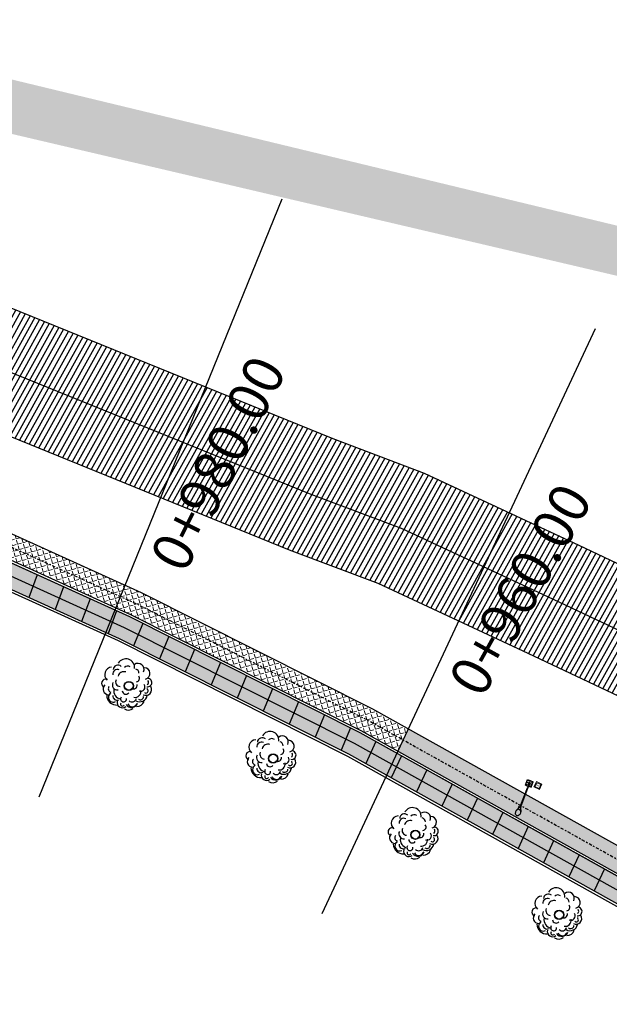
# Model space of a CAD drawing. Units: millimetres. Extents: x 4481 to 6343, y 7877 to 8869.
# Drawn here: x 5154 to 5191, y 8402 to 8463 of the extents above; entities that cross this region are included whole.
import ezdxf
from ezdxf.enums import TextEntityAlignment as Align

# ---------------------------------------------------------------- set-up
doc = ezdxf.new("R2010")
doc.units = ezdxf.units.MM
doc.linetypes.add('CENTRO1', pattern=[0.44, 0.2, -0.08, 0.08, -0.08])
for name, color, linetype in [('ARBOL', 84, 'Continuous'), ('BANQUETA', 7, 'Continuous'), ('CARPETA', 251, 'Continuous'), ('CVL_EST', 6, 'Continuous'), ('CVL_EST_TX', 7, 'Continuous'), ('hatch', 7, 'Continuous')]:
    doc.layers.add(name, color=color, linetype=linetype)
doc.layers.add('ciclopista sobre banqueta existente', color=7, linetype='Continuous', lineweight=5, true_color=0xff8fab)
doc.styles.add('MONOTXT4', font='monotxt4.shx')
doc.styles.get("Standard").update_dxf_attribs({"font": 'arial.ttf'})
pattern_1 = [(15.9502705, (-844.37233, -3849.2932), (-0.0959749236, 0.335804075), [0.254, -0.09525]), (105.9502705, (-844.37233, -3849.2932), (-0.335804075, -0.0959749236), [0.254, -0.09525])]

# ---------------------------------------------------------------- blocks, each defined once
blk = doc.blocks.new('LUM')
at = {"color": 5, "linetype": 'ByBlock'}
for p, q in [((10009.981, 9971.269), (10009.38, 9971.269)), ((10009.38, 9970.667), (10009.38, 9971.269)), ((10009.38, 9970.937), (10009.38, 9970.968)), ((10009.608, 9970.978), (10009.495, 9970.978)), ((10009.495, 9970.958), (10009.495, 9970.978)), ((10009.608, 9970.958), (10009.495, 9970.958)), ((10009.67, 9971.153), (10009.69, 9971.153)), ((10009.67, 9971.041), (10009.67, 9971.153)), ((10009.67, 9970.895), (10009.67, 9970.783)), ((10010.169, 9970.998), (10009.68, 9971.041)), ((10009.68, 9970.895), (10010.169, 9970.938)), ((10009.69, 9971.041), (10009.69, 9971.153)), ((10009.69, 9970.895), (10009.69, 9970.783)), ((10009.981, 9971.014), (10009.981, 9971.269)), ((10009.981, 9970.667), (10009.981, 9970.922)), ((10012.181, 9970.998), (10010.169, 9970.998)), ((10012.181, 9970.938), (10010.169, 9970.938)), ((10012.296, 9971.075), (10012.181, 9971.055)), ((10012.181, 9971.055), (10012.181, 9970.881)), ((10012.296, 9970.861), (10012.181, 9970.881)), ((10012.296, 9971.075), (10012.296, 9970.861)), ((10012.506, 9971.075), (10012.296, 9971.075)), ((10012.506, 9970.861), (10012.296, 9970.861)), ((10012.446, 9971.102), (10012.614, 9971.174)), ((10012.506, 9971.102), (10012.446, 9971.102)), ((10012.446, 9971.102), (10012.446, 9971.075)), ((10012.446, 9970.861), (10012.446, 9970.834)), ((10012.446, 9970.834), (10012.614, 9970.762)), ((10012.506, 9970.834), (10012.446, 9970.834)), ((10012.689, 9971.198), (10012.506, 9971.102)), ((10012.506, 9971.102), (10012.506, 9970.834)), ((10012.506, 9970.834), (10012.689, 9970.738)), ((10009.981, 9970.667), (10009.38, 9970.667)), ((10009.69, 9970.783), (10009.67, 9970.783))]:
    blk.add_line(p, q, dxfattribs=at)
for points in [[(10012.614, 9971.174, -0.033777), (10012.663, 9971.192, -0.068356), (10012.806, 9971.211, -0.068356), (10012.949, 9971.192, -0.080525), (10013.06, 9971.14, -0.107063), (10013.141, 9971.056, -0.138314), (10013.166, 9970.968, -0.138314)], [(10013.166, 9970.968, -0.138314), (10013.141, 9970.88, -0.107063), (10013.06, 9970.796, -0.080525), (10012.949, 9970.744, -0.068356), (10012.806, 9970.725, -0.068356), (10012.663, 9970.744, -0.033777), (10012.614, 9970.762, -0.107063)]]:
    blk.add_lwpolyline(points, format="xyb", dxfattribs=at)
for centre in [(10009.472, 9971.176), (10009.888, 9971.176), (10009.472, 9970.76), (10009.888, 9970.76)]:
    blk.add_circle(centre, 0.0239, dxfattribs=at)
for start, end in [(90, 270), (79.9784, 90), (270, 280.0216)]:
    blk.add_arc((10009.68, 9970.968), 0.0728, start, end, dxfattribs=at)
blk = doc.blocks.new('ARBOL_VISTA EN PLANTA')
at = {"color": 0, "elevation": -0.067}
for points in [[(-0.715, 1.418, 0.669291), (-1.187, 0.711)], [(-0.126, 1.3, 0.637795), (-0.657, 1.241)], [(0.64, 0.946, 0.80315), (-0.244, 1.536)], [(0.404, 1.123, 0.370079), (0.051, 1.182)], [(-1.187, 0.77, 1), (-1.482, 0.357)], [(-0.303, 1.123, 0.574803), (-0.774, 0.946)], [(0.051, 0.887, 0.440945), (-0.48, 0.77)], [(1.111, 0.593, 0.779528), (0.699, 1.182)], [(0.817, 0.593, 0.322835), (0.699, 0.887)], [(1.111, 0.121, 0.874016), (1.229, 0.828)], [(-1.423, 0.475, 0.645669), (-1.364, -0.173)], [(-1.187, 0.298, 0.559055), (-1.187, -0.055)], [(-0.951, 0.062, 0.401575), (-0.715, -0.645)], [(-0.892, 0.475, 0.614173), (-0.715, -0.055)], [(-0.657, 0.593, 0.519685), (-0.539, 0.121)], [(0.522, 0.121, 0.582677), (0.758, 0.416)], [(1.052, -0.35, 1), (1.288, 0.121)], [(1.111, -0.232, 0.425197), (1.229, 0.003)], [(-1.482, -0.173, 0.425197), (-1.01, -0.939)], [(-1.187, -0.114, 1), (-1.069, -0.704)], [(-1.128, -0.291, 0.582677), (-0.833, -0.645)], [(-0.657, -0.527, 1), (-0.421, -0.822, 0.181102), (-0.362, -0.704)], [(-0.48, -0.173, 0.669291), (-0.126, -0.409)], [(0.11, -0.173, 0.669291), (0.522, -0.055)], [(0.11, -0.763, 0.503937), (0.64, -0.468)], [(0.522, -0.468, 0.755906), (0.934, -0.173)], [(0.699, -0.763, 0.76378), (1.288, -0.409)], [(0.817, -0.645, 1), (1.052, -0.527, 0.110236), (1.052, -0.468)], [(-0.951, -0.704, 0.724409), (-0.539, -1.175)], [(-0.774, -0.88, 1), (-0.598, -1.057)], [(-0.48, -1.057, 0.622047), (0.227, -1.175)], [(-0.362, -1.057, 0.700787), (0.168, -1.175)], [(-0.244, -0.88, 0.574803), (0.227, -0.88)], [(0.11, -1.352, 0.330709), (0.64, -1.175)], [(0.168, -0.998, 0.519685), (0.934, -0.88)], [(0.345, -0.939, 0.622047), (0.699, -0.88)], [(-0.657, -1.293, 0.330709), (-0.126, -1.411)]]:
    blk.add_lwpolyline(points, format="xyb", dxfattribs=at)
at = {"color": 2}
for radius in [0.285, 0.264]:
    blk.add_circle((0, 0, -0.067), radius, dxfattribs=at)
blk = doc.blocks.new('*U63')
blk.add_line((0, 0), (-0.109, 1.5))
blk = doc.blocks.new('*U64')
at = {"color": 0, "linetype": 'ByBlock', "lineweight": -2, "transparency": 16777216}
for p, rotation in [((5155.462, 8429.017, 100.075), 155.5925091516512), ((5157.101, 8428.273, 100.075), 155.5925091516512), ((5158.74, 8427.529, 100.075), 155.5925091516512), ((5160.379, 8426.785, 100.075), 155.5925091516512), ((5162.003, 8426.009, 100.075), 153.2740562863932), ((5163.61, 8425.199, 100.075), 153.2740562863932), ((5165.218, 8424.39, 100.075), 153.2740562863932), ((5166.826, 8423.58, 100.075), 153.2740562863932), ((5168.433, 8422.771, 100.075), 153.2740562863932), ((5170.041, 8421.961, 100.075), 153.2740562863932), ((5171.649, 8421.152, 100.075), 153.2740562863932), ((5173.257, 8420.342, 100.075), 153.2740562863932), ((5174.864, 8419.533, 100.075), 153.2740562863932), ((5176.45, 8418.681, 100.075), 150.8466304538545), ((5178.022, 8417.805, 100.075), 150.8466304538545), ((5179.594, 8416.928, 100.075), 150.8466304538545), ((5181.166, 8416.051, 100.075), 150.8466304538545), ((5182.738, 8415.174, 100.075), 150.8466304538545), ((5184.31, 8414.297, 100.075), 150.8466304538545), ((5185.882, 8413.42, 100.075), 150.8466304538545), ((5187.454, 8412.543, 100.075), 150.8466304538545), ((5189.026, 8411.666, 100.075), 150.8466304538545), ((5190.597, 8410.79, 100.075), 150.8466304538545)]:
    blk.add_blockref('*U63', p, dxfattribs=dict(at, rotation=rotation))
blk = doc.blocks.new('registro')
at = {"lineweight": 18, "transparency": 33554595}
h = blk.add_hatch(dxfattribs=at)
h.set_pattern_fill('ANSI32', color=256, scale=10)
h.paths.add_polyline_path([(5325.226, 8338.9), (5325.505, 8338.9), (5325.505, 8338.634), (5325.226, 8338.634)], flags=16)
h.paths.add_polyline_path([(5325.176, 8338.95), (5325.555, 8338.95), (5325.555, 8338.584), (5325.176, 8338.584)])
at = {"color": 7, "lineweight": 18, "true_color": 0xffffff}
for points in [[(5325.176, 8338.95), (5325.555, 8338.95), (5325.555, 8338.584), (5325.176, 8338.584)], [(5325.176, 8338.95), (5325.555, 8338.95), (5325.555, 8338.584), (5325.176, 8338.584)], [(5325.226, 8338.9), (5325.505, 8338.9), (5325.505, 8338.634), (5325.226, 8338.634)], [(5325.226, 8338.9), (5325.505, 8338.9), (5325.505, 8338.634), (5325.226, 8338.634)]]:
    blk.add_lwpolyline(points, close=True, dxfattribs=at)
at = {"color": 7, "lineweight": 18, "true_color": 0xffffff, "insert": (5325.258, 8338.823), "char_height": 0.0994, "attachment_point": 1}
blk.add_mtext_dynamic_manual_height_columns('R-E', width=0.0111, gutter_width=0.497, heights=[0], dxfattribs=at)

msp = doc.modelspace()

# ---------------------------------------------------------------- hatches: boundary and pattern name
at = {"layer": 'ciclopista sobre banqueta existente'}
h = msp.add_hatch(dxfattribs=at)
h.set_pattern_fill('DOTS', color=85, scale=0.1, angle=15.95027)
h.set_pattern_definition([(15.9502705, (-844.37233, -3849.29321), (0.0326941426, 0.1744506984), [0, -0.15875])])
h.paths.add_polyline_path([(5373.1042, 8315.0618), (5372.8843, 8314.3447), (5392.114, 8308.6246), (5392.3288, 8309.3432)])
h.paths.add_polyline_path([(5372.8843, 8314.3447), (5372.6645, 8313.6277), (5391.8992, 8307.906), (5392.114, 8308.6246)])
h.paths.add_polyline_path([(5392.3288, 8309.3432), (5392.114, 8308.6246), (5397.712, 8306.9594), (5397.8782, 8307.6924)])
h.paths.add_polyline_path([(5392.114, 8308.6246), (5391.8992, 8307.906), (5397.5457, 8306.2264), (5397.712, 8306.9594)])
h.paths.add_polyline_path([(5353.9416, 8322.5789), (5353.6709, 8321.8793), (5369.7984, 8315.2627), (5372.8843, 8314.3447), (5373.1042, 8315.0618), (5370.0483, 8315.9708)])
h.paths.add_polyline_path([(5353.6709, 8321.8793), (5353.4002, 8321.1797), (5369.5485, 8314.5545), (5372.6645, 8313.6277), (5372.8843, 8314.3447), (5369.7984, 8315.2627)])
edge = h.paths.add_edge_path()
edge.add_arc((5108.0784, 8442.6953), 0.3543, 204.511139, 252.42239, ccw=False)
edge.add_line((5107.756, 8442.5483), (5105.2327, 8442.9985))
edge.add_arc((5109.8129, 8446.0929), 5.5275, 214.043501, 254.237702)
edge.add_line((5108.3113, 8440.7732), (5122.4791, 8438.2459))
edge.add_line((5122.4791, 8438.2459), (5143.6693, 8431.8965))
edge.add_line((5143.6693, 8431.8965), (5144.0998, 8433.3334))
edge.add_line((5144.0998, 8433.3334), (5122.8272, 8439.7074))
edge.add_line((5122.8272, 8439.7074), (5107.9714, 8442.3575))
h.paths.add_polyline_path([(5161.2061, 8426.4099), (5149.5429, 8431.7024), (5144.0998, 8433.3334), (5143.6693, 8431.8965), (5149.0153, 8430.2946), (5160.5587, 8425.0565), (5174.7689, 8417.9014), (5196.3645, 8405.8551), (5197.0952, 8407.1651), (5175.4719, 8419.2269)])
h.paths.add_polyline_path([(5231.9218, 8387.6578), (5217.6295, 8395.725), (5203.7912, 8403.43), (5197.0952, 8407.1651), (5196.3645, 8405.8551), (5203.0615, 8402.1194), (5216.896, 8394.4165), (5231.1805, 8386.3538), (5245.8555, 8377.9513), (5260.4429, 8369.4632), (5263.9578, 8367.418), (5264.7122, 8368.7144), (5261.1973, 8370.7597), (5246.6054, 8379.2504)])
h.paths.add_polyline_path([(5301.9795, 8347.9681), (5287.8992, 8355.9627), (5276.235, 8362.0094), (5264.7122, 8368.7144), (5263.9578, 8367.418), (5275.5122, 8360.6946), (5287.1835, 8354.6442), (5301.2559, 8346.654), (5315.2523, 8339.1842), (5339.9987, 8326.6779), (5353.4002, 8321.1797), (5353.9416, 8322.5789), (5340.6226, 8328.0432), (5315.9438, 8340.5154)])
at = {"layer": 'hatch', "true_color": 0x939598}
h = msp.add_hatch(dxfattribs=at)
h.set_pattern_fill('ANSI31', color=252, scale=0.1, angle=15.95027)
h.set_pattern_definition([(60.9502705, (-844.27378, -3849.2932), (-0.2775580524, 0.154168017), [])])
edge = h.paths.add_edge_path()
edge.add_line((6059.3694, 8537.7076), (6045.7626, 8524.8328))
edge.add_line((6045.7626, 8524.8328), (6032.6961, 8512.8695))
edge.add_line((6032.6961, 8512.8695), (6020.2711, 8501.0053))
edge.add_line((6020.2711, 8501.0053), (6007.6908, 8489.2693))
edge.add_line((6007.6908, 8489.2693), (5995.4097, 8477.986))
edge.add_line((5995.4097, 8477.986), (5982.2524, 8465.7618))
edge.add_line((5982.2524, 8465.7618), (5969.5368, 8454.0662))
edge.add_line((5969.5368, 8454.0662), (5957.5886, 8442.9644))
edge.add_line((5957.5886, 8442.9644), (5945.6698, 8431.9927))
edge.add_line((5945.6698, 8431.9927), (5933.6159, 8420.8242))
edge.add_line((5933.6159, 8420.8242), (5920.352, 8408.4707))
edge.add_line((5920.352, 8408.4707), (5919.6297, 8407.7411))
edge.add_line((5919.6297, 8407.7411), (5905.904, 8395.3076))
edge.add_line((5905.904, 8395.3076), (5893.5232, 8383.7909))
edge.add_line((5893.5232, 8383.7909), (5883.1963, 8374.4036))
edge.add_line((5883.1963, 8374.4036), (5871.3164, 8363.8268))
edge.add_line((5871.3164, 8363.8268), (5858.377, 8353.2092))
edge.add_line((5858.377, 8353.2092), (5839.7572, 8339.3738))
edge.add_line((5839.7572, 8339.3738), (5829.4462, 8332.6453))
edge.add_line((5829.4462, 8332.6453), (5815.564, 8324.2564))
edge.add_line((5815.564, 8324.2564), (5801.6603, 8316.3617))
edge.add_line((5801.6603, 8316.3617), (5787.7701, 8308.4885))
edge.add_line((5787.7701, 8308.4885), (5773.1211, 8300.8322))
edge.add_line((5773.1211, 8300.8322), (5757.381, 8293.8167))
edge.add_line((5757.381, 8293.8167), (5756.9767, 8293.6626))
edge.add_line((5756.9767, 8293.6626), (5740.4155, 8288.0536))
edge.add_line((5740.4155, 8288.0536), (5724.87, 8284.5092))
edge.add_line((5724.87, 8284.5092), (5709.7937, 8282.3438))
edge.add_line((5709.7937, 8282.3438), (5695.3198, 8280.7812))
edge.add_line((5695.3198, 8280.7812), (5678.878, 8279.536))
edge.add_line((5678.878, 8279.536), (5662.4439, 8278.6206))
edge.add_line((5662.4439, 8278.6206), (5645.4244, 8277.6315))
edge.add_line((5645.4244, 8277.6315), (5628.7422, 8276.9583))
edge.add_line((5628.7422, 8276.9583), (5612.5138, 8276.1527))
edge.add_line((5612.5138, 8276.1527), (5595.685, 8275.5447))
edge.add_line((5595.685, 8275.5447), (5578.399, 8275.4227))
edge.add_line((5578.399, 8275.4227), (5562.1696, 8276.1488))
edge.add_line((5562.1696, 8276.1488), (5550.2977, 8277.2362))
edge.add_line((5550.2977, 8277.2362), (5545.8621, 8277.6544))
edge.add_line((5545.8621, 8277.6544), (5534.0419, 8279.3796))
edge.add_line((5534.0419, 8279.3796), (5516.7162, 8282.6025))
edge.add_line((5516.7162, 8282.6025), (5500.3816, 8286.5643))
edge.add_line((5500.3816, 8286.5643), (5484.8654, 8290.6611))
edge.add_line((5484.8654, 8290.6611), (5469.7877, 8295.2181))
edge.add_line((5469.7877, 8295.2181), (5453.5445, 8299.9226))
edge.add_line((5453.5445, 8299.9226), (5437.5445, 8304.5769))
edge.add_line((5437.5445, 8304.5769), (5421.4612, 8309.3042))
edge.add_line((5421.4612, 8309.3042), (5405.4164, 8313.9041))
edge.add_line((5405.4164, 8313.9041), (5389.7275, 8318.5943))
edge.add_line((5389.7275, 8318.5943), (5373.609, 8323.5362))
edge.add_line((5373.609, 8323.5362), (5356.8459, 8330.0234))
edge.add_line((5356.8459, 8330.0234), (5342.1127, 8336.7954))
edge.add_line((5342.1127, 8336.7954), (5327.3632, 8344.7234))
edge.add_line((5327.3632, 8344.7234), (5312.5891, 8352.9959))
edge.add_line((5312.5891, 8352.9959), (5298.1712, 8361.2777))
edge.add_line((5298.1712, 8361.2777), (5284.6436, 8369.6173))
edge.add_line((5284.6436, 8369.6173), (5270.2784, 8377.9402))
edge.add_line((5270.2784, 8377.9402), (5256.4205, 8385.9254))
edge.add_line((5256.4205, 8385.9254), (5242.0938, 8394.2374))
edge.add_line((5242.0938, 8394.2374), (5228.0661, 8402.1398))
edge.add_line((5228.0661, 8402.1398), (5214.533, 8409.8694))
edge.add_line((5214.533, 8409.8694), (5200.2198, 8417.399))
edge.add_line((5200.2198, 8417.399), (5185.977, 8424.1437))
edge.add_line((5185.977, 8424.1437), (5176.6905, 8428.4776))
edge.add_line((5176.6905, 8428.4776), (5171.1956, 8430.5421))
edge.add_line((5171.1956, 8430.5421), (5146.0993, 8440.7391))
edge.add_line((5146.0993, 8440.7391), (5131.5401, 8446.2327))
edge.add_line((5131.5401, 8446.2327), (5115.4487, 8452.3419))
edge.add_line((5115.4487, 8452.3419), (5099.6369, 8458.2991))
edge.add_line((5099.6369, 8458.2991), (5082.946, 8464.6468))
edge.add_line((5082.946, 8464.6468), (5066.9939, 8470.9383))
edge.add_line((5066.9939, 8470.9383), (5050.3236, 8477.243))
edge.add_line((5050.3236, 8477.243), (5033.9086, 8483.5603))
edge.add_line((5033.9086, 8483.5603), (5002.4703, 8495.405))
edge.add_line((5002.4703, 8495.405), (4986.2716, 8501.6895))
edge.add_line((4986.2716, 8501.6895), (4969.2838, 8508.3372))
edge.add_line((4969.2838, 8508.3372), (4952.5205, 8514.7234))
edge.add_line((4952.5205, 8514.7234), (4937.7311, 8520.2511))
edge.add_line((4937.7311, 8520.2511), (4923.0759, 8525.8077))
edge.add_line((4923.0759, 8525.8077), (4908.0148, 8531.6165))
edge.add_line((4908.0148, 8531.6165), (4879.4489, 8542.5993))
edge.add_line((4879.4489, 8542.5993), (4845.4328, 8555.7489))
edge.add_line((4845.4328, 8555.7489), (4822.763, 8564.3877))
edge.add_line((4822.763, 8564.3877), (4788.5437, 8576.1666))
edge.add_line((4788.5437, 8576.1666), (4756.8494, 8582.2876))
edge.add_line((4756.8494, 8582.2876), (4723.4066, 8586.277))
edge.add_line((4723.4066, 8586.277), (4690.621, 8590.2775))
edge.add_line((4690.621, 8590.2775), (4610.8898, 8598.361))
edge.add_line((4610.8898, 8598.361), (4561.1448, 8603.4044))
edge.add_line((4561.1448, 8603.4044), (4542.668, 8611.0601))
edge.add_line((4542.668, 8611.0601), (4527.1847, 8623.7197))
edge.add_line((4527.1847, 8623.7197), (4521.2633, 8631.7781))
edge.add_line((6054.2834, 8543.0828), (6059.3694, 8537.7076))
edge.add_line((6054.2834, 8543.0828), (6040.7207, 8530.2497))
edge.add_line((6040.7207, 8530.2497), (6027.6418, 8518.275))
edge.add_line((6027.6418, 8518.275), (6015.1918, 8506.3869))
edge.add_line((6015.1918, 8506.3869), (6002.6635, 8494.6996))
edge.add_line((6002.6635, 8494.6996), (5990.3879, 8483.4214))
edge.add_line((5990.3879, 8483.4214), (5977.2291, 8471.1957))
edge.add_line((5977.2291, 8471.1957), (5964.5135, 8459.5))
edge.add_line((5964.5135, 8459.5), (5952.5642, 8448.3972))
edge.add_line((5952.5642, 8448.3972), (5940.6492, 8437.429))
edge.add_line((5940.6492, 8437.429), (5928.5794, 8426.2459))
edge.add_line((5928.5794, 8426.2459), (5915.1988, 8413.7836))
edge.add_line((5915.1988, 8413.7836), (5914.5125, 8413.0904))
edge.add_line((5914.5125, 8413.0904), (5900.8997, 8400.7591))
edge.add_line((5900.8997, 8400.7591), (5888.5142, 8389.2381))
edge.add_line((5888.5142, 8389.2381), (5878.247, 8379.9051))
edge.add_line((5878.247, 8379.9051), (5866.5071, 8369.4528))
edge.add_line((5866.5071, 8369.4528), (5853.8206, 8359.0428))
edge.add_line((5853.8206, 8359.0428), (5835.5245, 8345.4479))
edge.add_line((5835.5245, 8345.4479), (5825.5094, 8338.9125))
edge.add_line((5825.5094, 8338.9125), (5811.8228, 8330.6418))
edge.add_line((5811.8228, 8330.6418), (5798.0064, 8322.7967))
edge.add_line((5798.0064, 8322.7967), (5784.2307, 8314.9884))
edge.add_line((5784.2307, 8314.9884), (5769.8978, 8307.4973))
edge.add_line((5769.8978, 8307.4973), (5754.5552, 8300.6589))
edge.add_line((5754.5552, 8300.6589), (5754.4716, 8300.6271))
edge.add_line((5754.4716, 8300.6271), (5738.4008, 8295.1842))
edge.add_line((5738.4008, 8295.1842), (5723.5193, 8291.7911))
edge.add_line((5723.5193, 8291.7911), (5708.8702, 8289.6871))
edge.add_line((5708.8702, 8289.6871), (5694.6431, 8288.1512))
edge.add_line((5694.6431, 8288.1512), (5678.3928, 8286.9205))
edge.add_line((5678.3928, 8286.9205), (5662.0234, 8286.0087))
edge.add_line((5662.0234, 8286.0087), (5645.0605, 8285.0229))
edge.add_line((5645.0605, 8285.0229), (5628.4095, 8284.3509))
edge.add_line((5628.4095, 8284.3509), (5612.1967, 8283.546))
edge.add_line((5612.1967, 8283.546), (5595.5252, 8282.9437))
edge.add_line((5595.5252, 8282.9437), (5578.5383, 8282.8239))
edge.add_line((5578.5383, 8282.8239), (5562.6728, 8283.5337))
edge.add_line((5562.6728, 8283.5337), (5550.9825, 8284.6045))
edge.add_line((5550.9825, 8284.6045), (5546.7443, 8285.004))
edge.add_line((5546.7443, 8285.004), (5535.2534, 8286.6812))
edge.add_line((5535.2534, 8286.6812), (5518.2661, 8289.8412))
edge.add_line((5518.2661, 8289.8412), (5502.1985, 8293.7382))
edge.add_line((5502.1985, 8293.7382), (5486.8811, 8297.7825))
edge.add_line((5486.8811, 8297.7825), (5471.8875, 8302.3141))
edge.add_line((5471.8875, 8302.3141), (5455.6073, 8307.0293))
edge.add_line((5455.6073, 8307.0293), (5439.6214, 8311.6795))
edge.add_line((5439.6214, 8311.6795), (5423.5243, 8316.4108))
edge.add_line((5423.5243, 8316.4108), (5407.496, 8321.006))
edge.add_line((5407.496, 8321.006), (5391.8719, 8325.6769))
edge.add_line((5391.8719, 8325.6769), (5376.032, 8330.5333))
edge.add_line((5376.032, 8330.5333), (5359.7293, 8336.8423))
edge.add_line((5359.7293, 8336.8423), (5345.4129, 8343.4227))
edge.add_line((5345.4129, 8343.4227), (5330.9229, 8351.2113))
edge.add_line((5330.9229, 8351.2113), (5316.2398, 8359.4328))
edge.add_line((5316.2398, 8359.4328), (5301.9567, 8367.6372))
edge.add_line((5301.9567, 8367.6372), (5288.4409, 8375.9696))
edge.add_line((5288.4409, 8375.9696), (5273.9806, 8384.3475))
edge.add_line((5273.9806, 8384.3475), (5260.1246, 8392.3316))
edge.add_line((5260.1246, 8392.3316), (5245.7668, 8400.6617))
edge.add_line((5245.7668, 8400.6617), (5231.7173, 8408.5764))
edge.add_line((5231.7173, 8408.5764), (5218.0917, 8416.3588))
edge.add_line((5218.0917, 8416.3588), (5203.5274, 8424.0204))
edge.add_line((5203.5274, 8424.0204), (5189.1253, 8430.8406))
edge.add_line((5189.1253, 8430.8406), (5179.5608, 8435.3042))
edge.add_line((5179.5608, 8435.3042), (5173.8902, 8437.4347))
edge.add_line((5173.8902, 8437.4347), (5148.7987, 8447.6298))
edge.add_line((5148.7987, 8447.6298), (5134.1596, 8453.1535))
edge.add_line((5134.1596, 8453.1535), (5118.0665, 8459.2634))
edge.add_line((5118.0665, 8459.2634), (5102.2567, 8465.2199))
edge.add_line((5102.2567, 8465.2199), (5085.6188, 8471.5474))
edge.add_line((5085.6188, 8471.5474), (5069.6604, 8477.8414))
edge.add_line((5069.6604, 8477.8414), (5052.9614, 8484.1569))
edge.add_line((5052.9614, 8484.1569), (5036.542, 8490.4759))
edge.add_line((5036.542, 8490.4759), (5005.1131, 8502.3171))
edge.add_line((5005.1131, 8502.3171), (4988.9582, 8508.5846))
edge.add_line((4988.9582, 8508.5846), (4971.9494, 8515.2405))
edge.add_line((4971.9494, 8515.2405), (4955.1331, 8521.6469))
edge.add_line((4955.1331, 8521.6469), (4940.3382, 8527.1766))
edge.add_line((4940.3382, 8527.1766), (4925.7191, 8532.7196))
edge.add_line((4925.7191, 8532.7196), (4910.674, 8538.5222))
edge.add_line((4910.674, 8538.5222), (4882.1108, 8549.504))
edge.add_line((4882.1108, 8549.504), (4848.0844, 8562.6575))
edge.add_line((4848.0844, 8562.6575), (4825.2855, 8571.3456))
edge.add_line((4825.2855, 8571.3456), (4790.459, 8583.3335))
edge.add_line((4790.459, 8583.3335), (4757.9908, 8589.6039))
edge.add_line((4757.9908, 8589.6039), (4724.293, 8593.6237))
edge.add_line((4724.293, 8593.6237), (4691.4425, 8597.6321))
edge.add_line((4691.4425, 8597.6321), (4611.7648, 8606.8943))
edge.add_line((4611.7648, 8606.8943), (4562.9729, 8610.657))
edge.add_line((4562.9729, 8610.657), (4546.508, 8617.4791))
edge.add_line((4546.508, 8617.4791), (4532.5935, 8628.856))
edge.add_line((4532.5935, 8628.856), (4527.2265, 8636.1599))
edge.add_line((4521.2633, 8631.7781), (4527.2265, 8636.1599))
at = {"layer": 'hatch', "linetype": 'Continuous', "lineweight": 0}
h = msp.add_hatch(dxfattribs=at)
h.set_pattern_fill('ANGLE', color=156, scale=0.05, angle=15.95027)
h.set_pattern_definition(pattern_1)
edge = h.paths.add_edge_path()
edge.add_line((6034.9529, 8505.2601), (6035.9887, 8504.1753))
edge.add_line((6035.9887, 8504.1753), (6026.9015, 8495.6596))
edge.add_line((6026.9015, 8495.6596), (6013.8344, 8483.2097))
edge.add_line((6013.8344, 8483.2097), (6001.4153, 8471.7016))
edge.add_line((6001.4153, 8471.7016), (5990.0617, 8461.7827))
edge.add_line((5990.0617, 8461.7827), (5978.3837, 8451.23))
edge.add_line((5978.3837, 8451.23), (5963.0154, 8436.8274))
edge.add_line((5963.0154, 8436.8274), (5947.6276, 8420.4295))
edge.add_line((5947.6276, 8420.4295), (5935.5843, 8408.1604))
edge.add_line((5935.5843, 8408.1604), (5917.885, 8391.0906))
edge.add_line((5917.885, 8391.0906), (5907.5372, 8380.5273))
edge.add_line((5907.5372, 8380.5273), (5896.5496, 8369.8167))
edge.add_line((5896.5496, 8369.8167), (5884.7059, 8360.0438))
edge.add_line((5884.7059, 8360.0438), (5872.638, 8350.4249))
edge.add_line((5872.638, 8350.4249), (5859.911, 8341.3624))
edge.add_line((5859.911, 8341.3624), (5842.9991, 8331.5102))
edge.add_line((5842.9991, 8331.5102), (5829.6216, 8323.9124))
edge.add_line((5829.6216, 8323.9124), (5816.1563, 8316.4771))
edge.add_line((5816.1563, 8316.4771), (5803.2094, 8309.0851))
edge.add_line((5803.2094, 8309.0851), (5797.4065, 8305.4023))
edge.add_line((5797.4065, 8305.4023), (5796.0943, 8304.5695))
edge.add_line((6034.9529, 8505.2601), (6025.8722, 8496.7508))
edge.add_line((6025.8722, 8496.7508), (6012.8072, 8484.3029))
edge.add_line((6012.8072, 8484.3029), (6000.4119, 8472.8167))
edge.add_line((6000.4119, 8472.8167), (5989.0653, 8462.904))
edge.add_line((5989.0653, 8462.904), (5977.3679, 8452.3338))
edge.add_line((5977.3679, 8452.3338), (5961.9545, 8437.889))
edge.add_line((5961.9545, 8437.889), (5946.5453, 8421.4682))
edge.add_line((5946.5453, 8421.4682), (5934.5282, 8409.2258))
edge.add_line((5934.5282, 8409.2258), (5916.8284, 8392.1555))
edge.add_line((5916.8284, 8392.1555), (5906.4778, 8381.5893))
edge.add_line((5906.4778, 8381.5893), (5895.547, 8370.9341))
edge.add_line((5895.547, 8370.9341), (5883.761, 8361.2088))
edge.add_line((5883.761, 8361.2088), (5871.7348, 8351.6232))
edge.add_line((5871.7348, 8351.6232), (5859.0967, 8342.624))
edge.add_line((5859.0967, 8342.624), (5842.2512, 8332.8104))
edge.add_line((5842.2512, 8332.8104), (5828.8886, 8325.2212))
edge.add_line((5828.8886, 8325.2212), (5815.4218, 8317.785))
edge.add_line((5815.4218, 8317.785), (5802.4352, 8310.3703))
edge.add_line((5802.4352, 8310.3703), (5795.3844, 8305.8955))
edge.add_line((4934.5601, 8507.7696), (4924.0033, 8512.1678))
edge.add_line((4924.0033, 8512.1678), (4892.977, 8525.5183))
edge.add_line((4892.977, 8525.5183), (4866.2181, 8538.6824))
edge.add_line((4866.2181, 8538.6824), (4840.2956, 8552.9368))
edge.add_line((4840.2956, 8552.9368), (4816.5303, 8563.5107))
edge.add_line((4816.5303, 8563.5107), (4779.2658, 8575.4155))
edge.add_line((4779.2658, 8575.4155), (4743.32, 8580.6948))
edge.add_line((4743.32, 8580.6948), (4711.456, 8584.7806))
edge.add_line((4711.456, 8584.7806), (4680.1893, 8588.1302))
edge.add_line((4680.1893, 8588.1302), (4648.6109, 8590.858))
edge.add_line((4648.6109, 8590.858), (4615.5521, 8594.4873))
edge.add_line((4615.5521, 8594.4873), (4590.543, 8597.3243))
edge.add_line((4934.0349, 8506.3647), (4934.0345, 8506.3636))
edge.add_line((4934.0345, 8506.3636), (4892.3491, 8524.1555))
edge.add_line((4892.3491, 8524.1555), (4865.5253, 8537.3515))
edge.add_line((4865.5253, 8537.3515), (4839.6282, 8551.592))
edge.add_line((4839.6282, 8551.592), (4815.9955, 8562.1068))
edge.add_line((4815.9955, 8562.1068), (4778.9264, 8573.9492))
edge.add_line((4778.9264, 8573.9492), (4743.1156, 8579.2087))
edge.add_line((4743.1156, 8579.2087), (4711.2807, 8583.2908))
edge.add_line((4711.2807, 8583.2908), (4680.0449, 8586.6371))
edge.add_line((4680.0449, 8586.6371), (4648.4645, 8589.3651))
edge.add_line((4648.4645, 8589.3651), (4615.3857, 8592.9965))
edge.add_line((4615.3857, 8592.9965), (4590.3917, 8595.8319))
edge = h.paths.add_edge_path()
edge.add_line((4590.543, 8597.3243), (4590.3917, 8595.8319))
h = msp.add_hatch(dxfattribs=at)
h.set_pattern_fill('ANGLE', color=156, scale=0.05, angle=15.95027)
h.set_pattern_definition(pattern_1)
h.paths.add_polyline_path([(5150.1233, 8433.251), (5142.4072, 8435.563), (5142.1418, 8434.8596), (5149.8595, 8432.5471), (5160.6195, 8427.6644), (5160.9021, 8428.3598)])
h.paths.add_polyline_path([(5149.8595, 8432.5471), (5142.1418, 8434.8596), (5141.8764, 8434.1562), (5149.5957, 8431.8432), (5160.337, 8426.969), (5160.6195, 8427.6644)])
h = msp.add_hatch(dxfattribs=at)
h.set_pattern_fill('ANGLE', color=156, scale=0.05, angle=15.95027)
h.set_pattern_definition(pattern_1)
h.paths.add_polyline_path([(5169.0818, 8424.2918), (5161.9184, 8427.8986), (5160.9021, 8428.3598), (5160.6195, 8427.6644), (5161.5946, 8427.2219), (5168.533, 8423.7283)])
h.paths.add_polyline_path([(5169.0818, 8424.2918), (5168.533, 8423.7283), (5175.8937, 8420.0222), (5178.1382, 8418.7701), (5178.4562, 8419.4515), (5176.2451, 8420.6849)])
h.paths.add_polyline_path([(5168.533, 8423.7283), (5167.9843, 8423.1649), (5175.5422, 8419.3594), (5177.8202, 8418.0887), (5178.1382, 8418.7701), (5175.8937, 8420.0222)])
h.paths.add_polyline_path([(5168.533, 8423.7283), (5161.5946, 8427.2219), (5160.6195, 8427.6644), (5160.337, 8426.969), (5161.2709, 8426.5452), (5167.9843, 8423.1649)])
h = msp.add_hatch(dxfattribs=at)
h.set_pattern_fill('ANGLE', color=156, scale=0.05, angle=15.95027)
h.set_pattern_definition(pattern_1)
h.paths.add_polyline_path([(5178.4562, 8419.4515), (5177.8202, 8418.0887), (5201.4869, 8404.8871), (5202.6818, 8405.9381)])
h.paths.add_polyline_path([(5204.5939, 8404.8716), (5202.6818, 8405.9381), (5201.4869, 8404.8871), (5203.8642, 8403.561), (5217.7028, 8395.8558), (5231.996, 8387.7882), (5237.8846, 8384.4165), (5238.8017, 8385.6199), (5232.7373, 8389.0922), (5218.4364, 8397.1642)])
h.paths.add_polyline_path([(5247.4303, 8380.6795), (5238.8017, 8385.6199), (5237.8846, 8384.4165), (5246.6804, 8379.3803), (5261.2727, 8370.8894), (5274.96, 8362.9249), (5276.0426, 8364.0304), (5262.0271, 8372.1858)])

# ---------------------------------------------------------------- linework, layer by layer
at = {"layer": 'BANQUETA'}
for p, q in [((5161.2061, 8426.4099, 100.075), (5149.5429, 8431.7024, 100.075)), ((5175.4719, 8419.2269, 100.075), (5161.2061, 8426.4099, 100.075)), ((5203.7912, 8403.43, 100.075), (5175.4719, 8419.2269, 100.075))]:
    msp.add_line(p, q, dxfattribs=at)
at = {"layer": 'BANQUETA', "linetype": 'CENTRO1', "elevation": 100.075}
msp.add_lwpolyline([(5398.0777, 8308.5721), (5370.3481, 8316.8206), (5340.997, 8328.8624), (5316.3587, 8341.3141), (5302.4136, 8348.7565), (5288.3287, 8356.7538), (5276.6687, 8362.7983), (5261.6499, 8371.5376), (5247.0553, 8380.0299), (5232.3666, 8388.4402), (5218.0696, 8396.51), (5204.229, 8404.2163), (5175.8937, 8420.0222), (5161.5946, 8427.2219), (5149.8595, 8432.5471), (5123.0361, 8440.5844), (5099.0356, 8444.8658), (5076.5692, 8453.2477), (5053.5653, 8461.3782), (5027.3777, 8470.5425), (4991.9167, 8484.0789), (4959.0562, 8496.7547), (4923.7144, 8511.4743)], dxfattribs=at)
at = {"layer": 'BANQUETA', "elevation": 100.075}
for points in [[(5398.244, 8309.3051), (5370.598, 8317.5288), (5341.309, 8329.5451), (5316.7044, 8341.9797), (5302.7754, 8349.4136), (5288.6865, 8357.4131), (5277.0301, 8363.4558), (5262.0271, 8372.1858), (5247.4303, 8380.6795), (5232.7373, 8389.0922), (5218.4364, 8397.1642), (5204.5939, 8404.8716), (5176.2451, 8420.6849), (5161.9184, 8427.8986), (5150.1233, 8433.251), (5123.2102, 8441.3152), (5099.2341, 8445.5922), (5076.8253, 8453.9526), (5053.8142, 8462.0857), (5027.6354, 8471.247), (4992.1854, 8484.7791), (4959.3354, 8497.4509), (4926.3145, 8511.2038)], [(5397.9115, 8307.839), (5370.0982, 8316.1125), (5340.685, 8328.1798), (5316.0129, 8340.6485), (5302.0518, 8348.0995), (5287.9708, 8356.0946), (5276.3073, 8362.1409), (5261.2727, 8370.8894), (5246.6804, 8379.3803), (5231.996, 8387.7882), (5217.7028, 8395.8558), (5203.8642, 8403.561), (5175.5422, 8419.3594), (5161.2709, 8426.5452), (5149.5957, 8431.8432), (5122.862, 8439.8536), (5098.837, 8444.1394), (5076.3132, 8452.5427), (5053.3165, 8460.6706), (5027.1201, 8469.8381), (4991.648, 8483.3787), (4958.777, 8496.0586), (4925.7378, 8509.8191)], [(5397.8687, 8307.6953), (5370.0483, 8315.9708), (5340.6226, 8328.0432), (5315.9438, 8340.5154), (5301.9795, 8347.9681), (5287.8992, 8355.9627), (5276.235, 8362.0094), (5261.1973, 8370.7597), (5246.6054, 8379.2504), (5231.9218, 8387.6578), (5217.6295, 8395.725), (5203.7912, 8403.43), (5175.4719, 8419.2269), (5161.2061, 8426.4099), (5149.5429, 8431.7024), (5122.8272, 8439.7074), (5107.4983, 8442.4419)], [(5397.5457, 8306.2264), (5369.5485, 8314.5545), (5339.9987, 8326.6779), (5315.2523, 8339.1842), (5301.2559, 8346.654), (5287.1835, 8354.6442), (5275.5122, 8360.6946), (5260.4429, 8369.4632), (5245.8555, 8377.9513), (5231.1805, 8386.3538), (5216.896, 8394.4165), (5203.0615, 8402.1194), (5174.7689, 8417.9014), (5160.5587, 8425.0565), (5149.0153, 8430.2946), (5122.4791, 8438.2459), (5108.3113, 8440.7732)], [(5397.5125, 8306.0798), (5369.4985, 8314.4129), (5339.9363, 8326.5413), (5315.1831, 8339.0511), (5301.1835, 8346.5226), (5287.1119, 8354.5123), (5275.4399, 8360.5631), (5260.3674, 8369.3336), (5245.7805, 8377.8214), (5231.1064, 8386.2234), (5216.8226, 8394.2857), (5202.9886, 8401.9884), (5174.6986, 8417.7689), (5160.4939, 8424.9211), (5148.9626, 8430.1538), (5122.4443, 8438.0997), (5108.2778, 8440.6268)], [(5397.5457, 8306.2264), (5369.5485, 8314.5545), (5339.9987, 8326.6779), (5315.2523, 8339.1842), (5301.2559, 8346.654), (5287.1835, 8354.6442), (5275.5122, 8360.6946), (5260.4429, 8369.4632), (5245.8555, 8377.9513), (5231.1805, 8386.3538), (5216.896, 8394.4165), (5203.0615, 8402.1194), (5174.7689, 8417.9014), (5160.5587, 8425.0565), (5149.0153, 8430.2946), (5122.4791, 8438.2459), (5111.2931, 8440.2413)], [(5397.5457, 8306.2264), (5369.5485, 8314.5545), (5339.9987, 8326.6779), (5315.2523, 8339.1842), (5301.2559, 8346.654), (5287.1835, 8354.6442), (5275.5122, 8360.6946), (5260.4429, 8369.4632), (5245.8555, 8377.9513), (5231.1805, 8386.3538), (5216.896, 8394.4165), (5203.0615, 8402.1194), (5174.7689, 8417.9014), (5160.5587, 8425.0565), (5149.0153, 8430.2946), (5122.4791, 8438.2459), (5122.2448, 8438.2877)], [(5397.5125, 8306.0798), (5369.4985, 8314.4129), (5339.9363, 8326.5413), (5315.1831, 8339.0511), (5301.1835, 8346.5226), (5287.1119, 8354.5123), (5275.4399, 8360.5631), (5260.3674, 8369.3336), (5245.7805, 8377.8214), (5231.1064, 8386.2234), (5216.8226, 8394.2857), (5202.9886, 8401.9884), (5174.6986, 8417.7689), (5160.4939, 8424.9211), (5148.9626, 8430.1538), (5122.4443, 8438.0997), (5122.2184, 8438.14)]]:
    msp.add_lwpolyline(points, dxfattribs=at)
at = {"layer": 'CARPETA', "elevation": 101.332}
for points in [[(5407.3974, 8321.006), (5391.7734, 8325.6769), (5375.9335, 8330.5333), (5359.6307, 8336.8423), (5345.3144, 8343.4227), (5330.8244, 8351.2113), (5316.1413, 8359.4328), (5301.8581, 8367.6372), (5288.3423, 8375.9696), (5273.882, 8384.3475), (5260.0261, 8392.3316), (5245.6682, 8400.6617), (5231.6187, 8408.5764), (5217.9932, 8416.3588), (5203.4289, 8424.0204), (5189.0268, 8430.8406), (5179.4623, 8435.3042), (5173.7917, 8437.4347), (5148.7002, 8447.6298), (5134.061, 8453.1535), (5117.968, 8459.2634), (5102.1581, 8465.2199)], [(5405.3179, 8313.9041), (5389.629, 8318.5943), (5373.5104, 8323.5362), (5356.7473, 8330.0234), (5342.0142, 8336.7954), (5327.2647, 8344.7234), (5312.4906, 8352.9959), (5298.0726, 8361.2777), (5284.5451, 8369.6173), (5270.1799, 8377.9402), (5256.322, 8385.9254), (5241.9953, 8394.2374), (5227.9676, 8402.1398), (5214.4345, 8409.8694), (5200.1213, 8417.399), (5185.8785, 8424.1437), (5176.592, 8428.4776), (5171.0971, 8430.5421), (5146.0007, 8440.7391), (5131.4415, 8446.2327), (5115.3502, 8452.3419), (5099.5384, 8458.2991)]]:
    msp.add_lwpolyline(points, dxfattribs=at)
at = {"layer": 'CARPETA', "color": 2, "elevation": 101.332}
msp.add_lwpolyline([(5406.3577, 8317.4551), (5390.7012, 8322.1356), (5374.7219, 8327.0347), (5358.189, 8333.4329), (5343.6643, 8340.109), (5329.0445, 8347.9673), (5314.3159, 8356.2144), (5299.9654, 8364.4574), (5286.4437, 8372.7934), (5272.031, 8381.1438), (5258.174, 8389.1285), (5243.8317, 8397.4495), (5229.7932, 8405.3581), (5216.2138, 8413.1141), (5201.7751, 8420.7097), (5187.4526, 8427.4921), (5178.0271, 8431.8909), (5172.4444, 8433.9884), (5147.3504, 8444.1844), (5132.7513, 8449.6931), (5116.6591, 8455.8027), (5100.8483, 8461.7595)], dxfattribs=at)
at = {"layer": 'ciclopista sobre banqueta existente', "color": 85, "lineweight": 30, "elevation": 100.075}
msp.add_lwpolyline([(5402.5175, 8305.5419), (5369.7984, 8315.2627), (5340.3107, 8327.3605), (5315.598, 8339.8498), (5301.6177, 8347.311), (5287.5413, 8355.3034), (5275.8736, 8361.352), (5260.8201, 8370.1115), (5246.2305, 8378.6009), (5231.5512, 8387.0058), (5217.2627, 8395.0708), (5203.4264, 8402.7747), (5175.1204, 8418.5641), (5160.8824, 8425.7332), (5149.2791, 8430.9985), (5122.6532, 8438.9766), (5108.4467, 8441.5109, -0.2404977), (5106.2413, 8442.8185, 0.2639261)], format="xyb", dxfattribs=at)
at = {"layer": 'CVL_EST', "color": 6, "linetype": 'Continuous'}
msp.add_line((5155.5792, 8415.2593), (5170.6363, 8452.3172), dxfattribs=at)
at = {"layer": 'CVL_EST', "color": 0, "linetype": 'Continuous'}
msp.add_line((5173.1237, 8408.0254), (5190.0398, 8444.2724), dxfattribs=at)

# ---------------------------------------------------------------- block references
msp.add_blockref('*U64', (0, 0))
at = {"color": 7, "lineweight": 18, "true_color": 0xffffff, "rotation": 334.2698977351219}
msp.add_blockref('registro', (-3230.9992, 3215.8997, 107.308), dxfattribs=at)
at = {"layer": 'ARBOL', "rotation": 15.95027047109756}
for p in [(5161.146, 8422.1297, 0.0666), (5170.0777, 8417.6324, 0.0666), (5178.8907, 8412.9114, 0.0666), (5187.793, 8407.9455, 100.1416)]:
    msp.add_blockref('ARBOL_VISTA EN PLANTA', p, dxfattribs=at)
at = {"layer": 'CVL_EST_TX', "xscale": 0.616, "yscale": 0.616, "zscale": 0.616, "rotation": 248.8542466013233}
msp.add_blockref('LUM', (1681.7286, 16382.5947, 107.308), dxfattribs=at)

# ---------------------------------------------------------------- texts
at = {"layer": 'CVL_EST_TX', "color": 2, "style": 'MONOTXT4'}
for s, rotation, p in [('0+980.00', 63.370484, (5163.4829, 8429.5726, 100.075)), ('0+960.00', 60.943059, (5181.9373, 8421.8993, 100.075))]:
    msp.add_text(s, height=2.5, rotation=rotation, dxfattribs=at).set_placement(p, align=Align.MIDDLE_LEFT)

doc.saveas('drawing.dxf')
